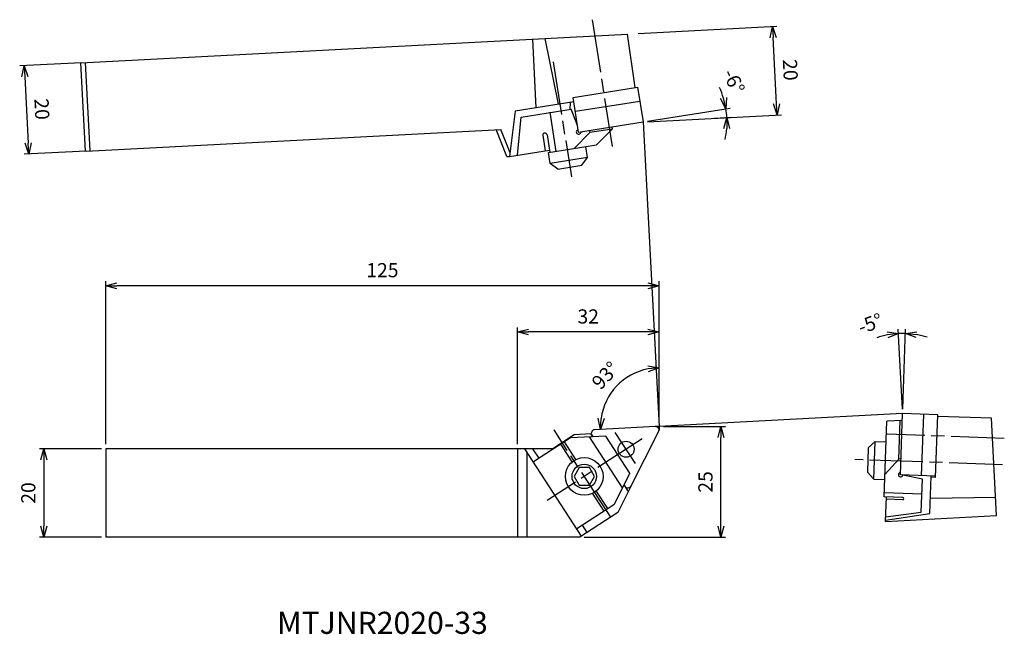
# Model space of a CAD drawing. Extents: x -144 to 78, y -47 to 92.
import ezdxf
from ezdxf.enums import TextEntityAlignment as Align

# ---------------------------------------------------------------- set-up
doc = ezdxf.new("R2010")
doc.units = 0
doc.linetypes.add('AM_ISO08W050', pattern=[18, 12, -1.5, 3, -1.5])
doc.linetypes.add('AM_ISO09W050', pattern=[22.5, 12, -1.5, 3, -1.5, 3, -1.5])
doc.layers.get('0').update_dxf_attribs({"linetype": 'CONTINUOUS'})
doc.layers.get('DEFPOINTS').update_dxf_attribs({"linetype": 'CONTINUOUS'})
for name, color, linetype in [('AM_0', 7, 'CONTINUOUS'), ('AM_0N', 7, 'CONTINUOUS'), ('AM_11', 3, 'AM_ISO09W050'), ('AM_5', 3, 'CONTINUOUS'), ('AM_6', 2, 'CONTINUOUS'), ('AM_7', 4, 'AM_ISO08W050')]:
    doc.layers.add(name, color=color, linetype=linetype)
doc.styles.add('ASAMI', font='simplex.shx', dxfattribs={"bigfont": 'EXTFONT.SHX'})
doc.styles.get("Standard").update_dxf_attribs({"font": 'simplex.shx', "bigfont": 'EXTFONT.SHX'})
doc.dimstyles.new('AM_JIS', dxfattribs={"dimtxt": 3.2, "dimasz": 2.5, "dimexe": 1, "dimexo": 1, "dimgap": 1.5, "dimtad": 3, "dimdec": 3, "dimtxsty": 'ASAMI', "dimblk": 'OPEN30', "dimcen": 0, "dimclrd": 3, "dimclre": 3, "dimclrt": 2, "dimazin": 3, "dimtp": 0.1, "dimtm": 0.1, "dimtfac": 0.71, "dimtdec": 3, "dimtmove": 0, "dimatfit": 3, "dimtzin": 0})
doc.dimstyles.new('AM_JIS$2', dxfattribs={"dimtxt": 3.2, "dimasz": 2.5, "dimexe": 1, "dimexo": 1, "dimgap": 1.5, "dimtad": 3, "dimdec": 3, "dimtxsty": 'ASAMI', "dimblk": 'OPEN30', "dimcen": 0, "dimclrd": 3, "dimclre": 3, "dimclrt": 2, "dimazin": 3, "dimtp": 0.1, "dimtm": 0.1, "dimtfac": 0.71, "dimtdec": 3, "dimtmove": 0, "dimatfit": 3, "dimtzin": 0})

# ---------------------------------------------------------------- blocks, each defined once
blk = doc.blocks.new('_OPEN30')
at = {"color": 0}
for p, q in [((-1, 0.268), (0, 0)), ((0, 0), (-1, -0.268)), ((0, 0), (-1, 0))]:
    blk.add_line(p, q, dxfattribs=at)
blk = doc.blocks.new('*D5')
at = {"layer": 'AM_5', "color": 3}
for p, q in [((-32, -4), (-32, 22.38)), ((0, 1), (0, 22.38)), ((-2.5, 21.38), (-29.5, 21.38))]:
    blk.add_line(p, q, dxfattribs=at)
at = {"layer": 'DEFPOINTS', "color": 0}
for p in [(-32, 21.38), (0, 0), (-32, -5)]:
    blk.add_point(p, dxfattribs=at)
at = {"layer": 'AM_5', "color": 3, "xscale": 2.5, "yscale": 2.5, "zscale": 2.5, "rotation": 180}
blk.add_blockref('_OPEN30', (-32, 21.38), dxfattribs=at)
at = {"layer": 'AM_5', "color": 3, "xscale": 2.5, "yscale": 2.5, "zscale": 2.5}
blk.add_blockref('_OPEN30', (0, 21.38), dxfattribs=at)
at = {"layer": 'AM_5', "color": 2, "insert": (-16, 24.48), "char_height": 3.2, "attachment_point": 5, "style": 'ASAMI'}
blk.add_mtext('32', dxfattribs=at)
blk = doc.blocks.new('*D6')
at = {"layer": 'AM_5', "color": 3}
blk.add_arc((0, 0.04), 13.23, 100.844, 172.156, dxfattribs=at)
at = {"layer": 'DEFPOINTS', "color": 0}
for p in [(-6.81, 11.38), (0, 11.69), (-14.55, -0.72), (-0.84, 0), (0, -11.13)]:
    blk.add_point(p, dxfattribs=at)
at = {"layer": 'AM_5', "color": 3, "xscale": 2.5, "yscale": 2.5, "zscale": 2.5}
for p, rotation in [((0, 13.27), 5.421993311859454), ((-13.21, -0.65), 267.5780066881407)]:
    blk.add_blockref('_OPEN30', p, dxfattribs=dict(at, rotation=rotation))
at = {"layer": 'AM_5', "color": 2, "insert": (-11.84, 11.28), "char_height": 3.2, "attachment_point": 5, "rotation": 46.5, "style": 'ASAMI'}
blk.add_mtext('93°', dxfattribs=at)
blk = doc.blocks.new('*D7')
at = {"layer": 'AM_5', "color": 3}
for p, q in [((-130.48, 82.23), (-144.46, 81.5)), ((-143.33, 79.05), (-142.55, 64.07)), ((-129.44, 62.26), (-143.42, 61.53))]:
    blk.add_line(p, q, dxfattribs=at)
at = {"layer": 'DEFPOINTS', "color": 0}
for p in [(-129.48, 82.28), (-128.44, 62.31), (-142.42, 61.58)]:
    blk.add_point(p, dxfattribs=at)
at = {"layer": 'AM_5', "color": 3, "xscale": 2.5, "yscale": 2.5, "zscale": 2.5}
for p, rotation in [((-143.46, 81.55), 93), ((-142.42, 61.58), 273)]:
    blk.add_blockref('_OPEN30', p, dxfattribs=dict(at, rotation=rotation))
at = {"layer": 'AM_5', "color": 2, "insert": (-139.85, 71.73), "char_height": 3.2, "attachment_point": 5, "rotation": 273, "style": 'ASAMI'}
blk.add_mtext('20', dxfattribs=at)
blk = doc.blocks.new('*D8')
at = {"layer": 'AM_5', "color": 3}
for p, q in [((-126, -5), (-140.000001, -5)), ((-139.000001, -7.5), (-139.000001, -22.5)), ((-126, -25), (-140.000001, -25))]:
    blk.add_line(p, q, dxfattribs=at)
at = {"layer": 'DEFPOINTS', "color": 0}
for p in [(-125, -5), (-139.000001, -25), (-125, -25)]:
    blk.add_point(p, dxfattribs=at)
at = {"layer": 'AM_5', "color": 3, "xscale": 2.5, "yscale": 2.5, "zscale": 2.5}
for p, rotation in [((-139.000001, -5), 90), ((-139.000001, -25), 270)]:
    blk.add_blockref('_OPEN30', p, dxfattribs=dict(at, rotation=rotation))
at = {"layer": 'AM_5', "color": 2, "insert": (-142.100001, -15), "char_height": 3.2, "attachment_point": 5, "rotation": 90, "style": 'ASAMI'}
blk.add_mtext('20', dxfattribs=at)
blk = doc.blocks.new('*D9')
at = {"layer": 'AM_5', "color": 3}
for p, q in [((-4.68, 88.82), (26.64, 90.47)), ((26.56, 72.94), (25.77, 87.92)), ((-2.61, 68.9), (27.69, 70.49))]:
    blk.add_line(p, q, dxfattribs=at)
at = {"layer": 'DEFPOINTS', "color": 0}
for p in [(25.64, 90.41), (-5.68, 88.77), (-3.61, 68.85)]:
    blk.add_point(p, dxfattribs=at)
at = {"layer": 'AM_5', "color": 3, "xscale": 2.5, "yscale": 2.5, "zscale": 2.5}
for p, rotation in [((25.64, 90.41), 93.00000000000009), ((26.69, 70.44), 273.0000000000001)]:
    blk.add_blockref('_OPEN30', p, dxfattribs=dict(at, rotation=rotation))
at = {"layer": 'AM_5', "color": 2, "insert": (29.26, 80.59), "char_height": 3.2, "attachment_point": 5, "rotation": 273, "style": 'ASAMI'}
blk.add_mtext('20', dxfattribs=at)
blk = doc.blocks.new('*D10')
at = {"layer": 'AM_5', "color": 3}
for p, q in [((-2.62, 69.01), (16.1, 71.97)), ((12.54, 69.7), (16.32, 69.9))]:
    blk.add_line(p, q, dxfattribs=at)
for start, end in [(16.5615, 24.1229), (3, 9), (347.8771, 355.4385)]:
    blk.add_arc((-3.61, 68.85), 18.96, start, end, dxfattribs=at)
at = {"layer": 'DEFPOINTS', "color": 0}
for p in [(11.54, 69.65), (15.28, 70.5), (-14.1, 68.3), (-3.61, 68.85), (-18.17, 66.55)]:
    blk.add_point(p, dxfattribs=at)
at = {"layer": 'AM_5', "color": 3, "xscale": 2.5, "yscale": 2.5, "zscale": 2.5}
for p, rotation in [((15.12, 71.82), 282.780732666209), ((15.32, 69.84), 89.2192673337911)]:
    blk.add_blockref('_OPEN30', p, dxfattribs=dict(at, rotation=rotation))
at = {"layer": 'AM_5', "color": 2, "insert": (16.52, 77.88), "char_height": 3.2, "attachment_point": 5, "rotation": 294.1561, "style": 'ASAMI'}
blk.add_mtext('-6°', dxfattribs=at)
blk = doc.blocks.new('*D11')
at = {"layer": 'AM_5', "color": 3}
for p, q in [((1, 0), (15, 0)), ((14, -22.5), (14, -2.5)), ((-16.9, -25), (15, -25))]:
    blk.add_line(p, q, dxfattribs=at)
at = {"layer": 'DEFPOINTS', "color": 0}
for p in [(0, 0), (14, 0), (-17.9, -25)]:
    blk.add_point(p, dxfattribs=at)
at = {"layer": 'AM_5', "color": 3, "xscale": 2.5, "yscale": 2.5, "zscale": 2.5}
for p, rotation in [((14, 0), 90), ((14, -25), 270)]:
    blk.add_blockref('_OPEN30', p, dxfattribs=dict(at, rotation=rotation))
at = {"layer": 'AM_5', "color": 2, "insert": (10.9, -12.5), "char_height": 3.2, "attachment_point": 5, "rotation": 90, "style": 'ASAMI'}
blk.add_mtext('25', dxfattribs=at)
blk = doc.blocks.new('*D12')
at = {"layer": 'AM_5', "color": 3}
for p, q in [((54.99, 3.93), (54.04, 22.03)), ((55.08, 3.93), (55.71, 22.04))]:
    blk.add_line(p, q, dxfattribs=at)
for start, end in [(100.9095, 108.819), (88, 93), (72.181, 80.0905)]:
    blk.add_arc((55.04, 2.93), 18.12, start, end, dxfattribs=at)
at = {"layer": 'DEFPOINTS', "color": 0}
for p in [(55.15, 21.05), (55.04, 2.93), (55.04, 2.93), (54.56, -10.94), (55.86, -12.71)]:
    blk.add_point(p, dxfattribs=at)
at = {"layer": 'AM_5', "color": 3, "xscale": 2.5, "yscale": 2.5, "zscale": 2.5}
for p, rotation in [((54.09, 21.03), 6.954738568093585), ((55.67, 21.04), 174.0452614319064)]:
    blk.add_blockref('_OPEN30', p, dxfattribs=dict(at, rotation=rotation))
at = {"layer": 'AM_5', "color": 2, "insert": (47.86, 22.9), "char_height": 3.2, "attachment_point": 5, "rotation": 19.7781, "style": 'ASAMI'}
blk.add_mtext('-5°', dxfattribs=at)
blk = doc.blocks.new('*D13')
at = {"layer": 'AM_5', "color": 3}
for p, q in [((-125, -4), (-125, 32.83)), ((-2.5, 31.83), (-122.5, 31.83)), ((0, 1), (0, 32.83))]:
    blk.add_line(p, q, dxfattribs=at)
at = {"layer": 'DEFPOINTS', "color": 0}
for p in [(-125, 31.83), (0, 0), (-125, -5)]:
    blk.add_point(p, dxfattribs=at)
at = {"layer": 'AM_5', "color": 3, "xscale": 2.5, "yscale": 2.5, "zscale": 2.5, "rotation": 180}
blk.add_blockref('_OPEN30', (-125, 31.83), dxfattribs=at)
at = {"layer": 'AM_5', "color": 3, "xscale": 2.5, "yscale": 2.5, "zscale": 2.5}
blk.add_blockref('_OPEN30', (0, 31.83), dxfattribs=at)
at = {"layer": 'AM_5', "color": 2, "insert": (-62.5, 34.93), "char_height": 3.2, "attachment_point": 5, "style": 'ASAMI'}
blk.add_mtext('125', dxfattribs=at)

msp = doc.modelspace()

# ---------------------------------------------------------------- linework, layer by layer
at = {"layer": 'AM_0'}
for p, q in [((-130.6219, 82.2233), (-7.0906, 88.6973)), ((-28.6222, 87.5689), (-27.8086, 72.0437)), ((-22.742, 72.848), (-25.7186, 87.721)), ((-5.4024, 76.6071), (-7.1014, 88.6967)), ((-129.5752, 62.2507), (-130.6219, 82.2233)), ((-128.5273, 62.3056), (-129.5741, 82.2782)), ((-19.4077, 74.3889), (-4.8505, 76.6946)), ((-4.8505, 76.6946), (-3.6084, 68.8523)), ((-18.1656, 66.5467), (-19.4077, 74.3889)), ((-18.9102, 71.2481), (-4.353, 73.5537)), ((-32.5305, 71.298), (-33.7552, 61.0423)), ((-19.2512, 73.4013), (-32.5306, 71.298)), ((-31.1676, 69.9547), (-19.8681, 71.7444)), ((-20.073, 73.261), (-20.1791, 71.6951)), ((-18.4058, 68.0635), (-19.8628, 71.7105)), ((-32.0074, 61.317), (-31.1593, 69.956)), ((-24.6999, 71.0287), (-23.2999, 62.1899)), ((-129.4357, 62.258), (-35.7821, 67.1662)), ((-34.3905, 61.0179), (-36.8269, 67.1025)), ((-33.6582, 61.8544), (-35.7816, 67.1573)), ((-18.1656, 66.5467), (-3.6084, 68.8523)), ((-15.6954, 66.9379), (-15.6172, 66.4441)), ((-10.6001, 67.2387), (-15.6172, 66.4441)), ((-14.1331, 63.6524), (-10.6001, 67.2387)), ((-10.6783, 67.7326), (-10.6001, 67.2387)), ((-26.2699, 65.8222), (-25.7142, 62.3137)), ((-25.2768, 65.9266), (-24.651, 61.9759)), ((-19.1502, 62.8577), (-15.6172, 66.4441)), ((-17.1285, 66.711), (-17.7045, 66.4809)), ((-33.7549, 61.0402), (-24.7292, 62.4697)), ((-24.9667, 61.9259), (-14.1314, 63.642)), ((-16.1802, 60.7864), (-16.5713, 63.2556)), ((-34.3905, 61.0179), (-33.7557, 61.0512)), ((-24.5756, 59.4567), (-24.9667, 61.9259)), ((-16.1802, 60.7864), (-24.5756, 59.4567)), ((-17.4271, 59.0702), (-16.1802, 60.7864)), ((-22.8594, 58.2098), (-24.5756, 59.4567)), ((-22.8594, 58.2098), (-17.4271, 59.0702)), ((54.5573, -10.9375), (55.0415, 2.9276)), ((62.976, 2.6505), (55.0415, 2.9276)), ((59.3144, -11.1036), (59.7986, 2.7615)), ((62.4823, -11.4895), (62.976, 2.6505)), ((75.1232, 1.8913), (62.9644, 2.3159)), ((50.8836, -15.8496), (51.4789, 1.1972)), ((54.9837, 1.3809), (51.4789, 1.1972)), ((54.1829, -7.3325), (54.4863, 1.3548)), ((76.2739, -20.0649), (75.1232, 1.8928)), ((-19.1826, -1.8716), (-24, -5)), ((-12.0234, -2.1308), (-20.0132, -2.5495)), ((-15.3622, -1.6714), (-19.1826, -1.8716)), ((-14.9638, -2.2849), (-15.3435, -1.7002)), ((-15.1786, -1.9541), (-14.9638, -2.2849)), ((-0.8419, -0.0011), (-14.5496, -0.7195)), ((-6.5774, -10.5168), (-12.0234, -2.1308)), ((-6.3189, -13.3936), (-0.0872, -1.1632)), ((-20.0132, -2.5495), (-28.3757, -7.9801)), ((-19.6167, -7.9909), (-22.2198, -3.9825)), ((-18.7781, -7.4463), (-21.3812, -3.4379)), ((-8.2644, -13.8276), (-15.7341, -2.3252)), ((47.267, -4.803), (48.8184, -3.3563)), ((48.5217, -11.8511), (48.8184, -3.3563)), ((48.8184, -3.3563), (51.3169, -3.4435)), ((-125, -5), (-125, -25)), ((-24, -5), (-125, -5)), ((-32, -5), (-32, -25)), ((-17.4928, -24.7383), (-30.2926, -5.0283)), ((-29.8564, -5.7), (-29.8564, -25)), ((-27.1177, -7.1632), (-28.5225, -5)), ((47.267, -4.803), (47.075, -10.2997)), ((54.1829, -7.3325), (51.0628, -10.7184)), ((54.6841, -7.3062), (54.1829, -7.3325)), ((-6.5774, -10.5168), (-10.2097, -17.6456)), ((47.075, -10.2997), (48.5217, -11.8511)), ((62.4919, -11.2146), (54.5573, -10.9375)), ((59.5225, -11.9053), (55.0853, -10.9621)), ((-6.9016, -14.6996), (-7.9142, -13.1404)), ((-7.9142, -13.1404), (-7.7026, -13.4661)), ((48.5217, -11.8511), (51.0202, -11.9384)), ((59.2665, -19.351), (59.5274, -11.8822)), ((61.1975, -19.6252), (61.4925, -11.1797)), ((62.4823, -11.4895), (61.4829, -11.4546)), ((-12.4163, -19.0786), (-15.0194, -15.0701)), ((-11.5777, -18.5339), (-14.1808, -14.5255)), ((-6.2642, -13.4214), (-9.3292, -19.4367)), ((59.4096, -15.2551), (50.9148, -14.9584)), ((-10.2097, -17.6456), (-18.5722, -23.0762)), ((55.0783, -15.9961), (50.8836, -15.8496)), ((51.1893, -21.423), (51.3833, -15.8671)), ((55.0593, -16.5404), (51.3643, -16.4114)), ((61.3206, -16.1671), (76.0598, -15.9796)), ((-9.3292, -19.4367), (-17.8958, -25)), ((51.1978, -21.181), (61.2104, -19.6278)), ((51.2242, -20.424), (59.2665, -19.351)), ((51.1893, -21.423), (76.2739, -20.0649)), ((-16.2348, -23.9213), (-17.3142, -22.2593)), ((-17.8958, -25), (-125, -25))]:
    msp.add_line(p, q, dxfattribs=at)
for centre, radius in [((-7.4465, -5.1163), 1.8175), ((-16.8988, -11.2582), 4.25)]:
    msp.add_circle(centre, radius, dxfattribs=at)
for centre, radius, start, end in [((-18.1887, 66.6055), 0.5, 98.693367, 345.568786), ((-25.7706, 65.8484), 0.5, 9, 183), ((-14.5077, -1.5184), 0.8, 93, 213), ((-0.8, -0.8), 0.8, 333, 93), ((54.5962, -10.8582), 0.5, 92.95126, 348), ((-7.0317, -13.0304), 0.8, 213, 333), ((55.0688, -16.2683), 0.2723, 268, 88)]:
    msp.add_arc(centre, radius, start, end, dxfattribs=at)
at = {"layer": 'AM_0N'}
for p, q in [((-18.0535, -9.2582), (-19.2082, -11.2582)), ((-15.7441, -9.2582), (-18.0535, -9.2582)), ((-14.5893, -11.2582), (-15.7441, -9.2582)), ((-19.2082, -11.2582), (-18.0535, -13.2582)), ((-18.0535, -13.2582), (-15.7441, -13.2582)), ((-15.7441, -13.2582), (-14.5893, -11.2582))]:
    msp.add_line(p, q, dxfattribs=at)
msp.add_circle((-16.8988, -11.2582), 2.75, dxfattribs=at)
at = {"layer": 'AM_11'}
for q in [(-0.8419, 0), (0, -0.8)]:
    msp.add_line((0, 0), q, dxfattribs=at)
at = {"layer": 'AM_5'}
for p, q in [((-3.6084, 68.8523), (0, 0)), ((55.0415, 2.9276), (-0.0022, 0.0429))]:
    msp.add_line(p, q, dxfattribs=at)
at = {"layer": 'AM_7'}
for p, q in [((-15.1089, 91.9541), (-10.5647, 63.2633)), ((-23.9084, 82.4122), (-19.7974, 56.4565)), ((-10.9176, -20.4683), (-23.7174, -0.7583)), ((-5.3502, -8.3442), (-9.9011, -1.3365)), ((78.0159, -2.6609), (51.5702, -1.7374)), ((-3.7906, -2.7457), (-25.2636, -16.6904)), ((77.5739, -8.6131), (44.2427, -7.4491))]:
    msp.add_line(p, q, dxfattribs=at)

# ---------------------------------------------------------------- texts
at = {"layer": 'AM_6'}
msp.add_text('MTJNR2020-33', height=5, dxfattribs=at).set_placement((-62.5, -45), align=Align.MIDDLE)

# ---------------------------------------------------------------- dimensions: what is measured, and where the dimension line sits
at = {"layer": 'AM_5'}
for base, p1, p2, angle, picture, middle in [((25.6438, 90.4128), (-3.6084, 68.8523), (-5.6755, 88.7714), 93, '*D9', (29.2629, 80.5888)), ((-142.4179, 61.5776), (-129.4838, 82.2829), (-128.4371, 62.3103), 273, '*D7', (-139.8455, 71.7262)), ((-32, 21.3762), (0, 0), (-32, -5), 180, '*D5', (-16, 24.4762)), ((14, 0), (-17.8958, -25), (0, 0), 90, '*D11', (10.9, -12.5)), ((-139, -25), (-125, -5), (-125, -25), 270, '*D8', (-142.1, -15))]:
    dim = msp.add_linear_dim(base=base, p1=p1, p2=p2, angle=angle, dimstyle='AM_JIS', dxfattribs=at)
    dim.commit()
    dim.dimension.update_dxf_attribs({"geometry": picture, "text_midpoint": middle})
for base, line1, line2, override, picture, middle in [((15.2766, 70.5045), ((11.5411, 69.6463), (-14.1001, 68.3025)), ((-18.1656, 66.5467), (-3.6084, 68.8523)), {"dimse1": 0, "dimse2": 0, "dimadec": 3}, '*D10', (13.6887, 76.61)), ((55.1469, 21.0516), ((54.5573, -10.9375), (55.0415, 2.9276)), ((55.0415, 2.9276), (55.8612, -12.7135)), {"dimadec": 3}, '*D12', (48.9086, 19.9827))]:
    dim = msp.add_angular_dim_2l(base=base, line1=line1, line2=line2, text='-<>', dimstyle='AM_JIS$2', override=override, dxfattribs=at)
    dim.commit()
    dim.dimension.update_dxf_attribs({"geometry": picture, "text_midpoint": middle, "dimtype": 162})
dim = msp.add_linear_dim(base=(-125, 31.8343), p1=(0, 0), p2=(-125, -5), dimstyle='AM_JIS', dxfattribs=at)
dim.commit()
dim.dimension.update_dxf_attribs({"geometry": '*D13', "text_midpoint": (-62.5, 34.9343)})
dim = msp.add_angular_dim_2l(base=(-6.8134, 11.3824), line1=((0, 11.6881), (0, -11.1251)), line2=((-0.8419, -0.0011), (-14.5496, -0.7195)), dimstyle='AM_JIS$2', override={"dimse1": 1, "dimse2": 1, "dimadec": 3}, dxfattribs=at)
dim.commit()
dim.dimension.update_dxf_attribs({"geometry": '*D6', "text_midpoint": (-11.8445, 11.2831)})

doc.saveas('drawing.dxf')
